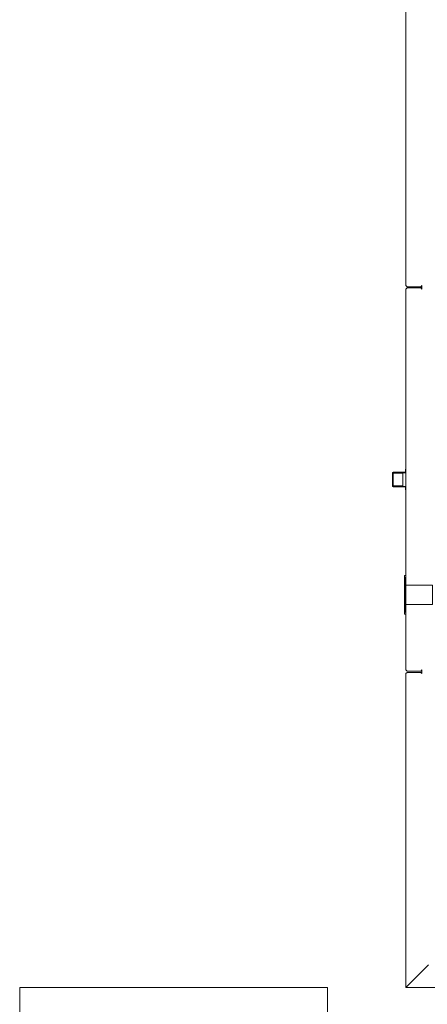
# Model space of a CAD drawing. Units: inches. Extents: x 6722684 to 6724515, y 138587 to 140777.
# Drawn here: x 6722684 to 6722938, y 138932 to 139547 of the extents above; entities that cross this region are included whole.
import ezdxf

# ---------------------------------------------------------------- set-up
doc = ezdxf.new("R2010")
doc.units = ezdxf.units.IN
doc.header["$MEASUREMENT"] = 0
doc.layers.add('A-FLOR', color=1, linetype='Continuous', lineweight=18, transparency=0.5)
doc.layers.add('A-WALL', color=3, linetype='Continuous', lineweight=18, transparency=0.5)
doc.layers.add('A-GLAZ', color=1, linetype='Continuous', lineweight=18)

msp = doc.modelspace()

# ---------------------------------------------------------------- linework, layer by layer
at = {"layer": 'A-FLOR'}
for points in [[(6722924.82, 139181.73), (6722941.32, 139181.73), (6722941.32, 139193.73), (6722924.82, 139193.73)], [(6722683.89, 138942.73), (6722875.89, 138942.73), (6722875.89, 138834.73), (6722683.89, 138834.73)]]:
    msp.add_lwpolyline(points, close=True, dxfattribs=at)
at = {"layer": 'A-GLAZ'}
for p, q in [((6722923.82, 139194.73), (6722923.82, 139199.73)), ((6722923.82, 139199.73), (6722924.82, 139199.73)), ((6722924.82, 139199.73), (6722924.82, 139194.73)), ((6722923.82, 139180.73), (6722923.82, 139194.73)), ((6722923.82, 139194.73), (6722924.07, 139194.73)), ((6722924.07, 139198.48), (6722924.57, 139198.48)), ((6722924.07, 139176.98), (6722924.07, 139198.48)), ((6722924.57, 139198.48), (6722924.57, 139176.98)), ((6722924.57, 139194.73), (6722924.82, 139194.73)), ((6722924.82, 139196.73), (6722924.82, 139194.73)), ((6722924.82, 139194.73), (6722924.82, 139193.75)), ((6722924.82, 139181.73), (6722924.82, 139180.73)), ((6722923.82, 139175.73), (6722923.82, 139180.73)), ((6722923.82, 139180.73), (6722924.07, 139180.73)), ((6722923.82, 139175.73), (6722924.82, 139175.73)), ((6722924.57, 139176.98), (6722924.07, 139176.98)), ((6722924.57, 139180.73), (6722924.82, 139180.73)), ((6722924.82, 139180.73), (6722924.82, 139178.73)), ((6722924.82, 139180.73), (6722924.82, 139175.73))]:
    msp.add_line(p, q, dxfattribs=at)
at = {"layer": 'A-WALL'}
for p, q in [((6722924.82, 139618.61), (6722924.82, 139380.86)), ((6722924.82, 139380.86), (6722925.57, 139380.11)), ((6722925.57, 139379.36), (6722924.82, 139378.61)), ((6722924.82, 139378.61), (6722924.82, 139193.73)), ((6722925.57, 139380.11), (6722934.07, 139380.11)), ((6722934.07, 139379.36), (6722925.57, 139379.36)), ((6722934.07, 139380.11), (6722934.82, 139380.86)), ((6722934.82, 139378.61), (6722934.07, 139379.36)), ((6722934.82, 139380.86), (6722934.82, 139378.61)), ((6722916.38, 139263.73), (6722916.38, 139255.73)), ((6722916.63, 139255.73), (6722916.63, 139263.73)), ((6722924.57, 139264.23), (6722916.88, 139264.23)), ((6722916.88, 139263.98), (6722924.82, 139263.98)), ((6722916.88, 139263.73), (6722916.88, 139255.73)), ((6722922.88, 139263.73), (6722916.88, 139263.73)), ((6722922.88, 139255.73), (6722922.88, 139263.73)), ((6722924.82, 139266.23), (6722924.57, 139266.23)), ((6722924.57, 139266.23), (6722924.57, 139264.23)), ((6722924.82, 139263.98), (6722924.82, 139266.23)), ((6722916.88, 139255.73), (6722922.88, 139255.73)), ((6722924.82, 139255.48), (6722916.88, 139255.48)), ((6722916.88, 139255.23), (6722924.57, 139255.23)), ((6722924.57, 139255.23), (6722924.57, 139253.23)), ((6722924.82, 139253.23), (6722924.82, 139255.48)), ((6722924.57, 139253.23), (6722924.82, 139253.23)), ((6722937.11, 139193.75), (6722924.82, 139193.75)), ((6722937.84, 139193.75), (6722937.12, 139193.75)), ((6722938.13, 139193.75), (6722937.84, 139193.75)), ((6722924.82, 139181.73), (6722924.82, 139140.86)), ((6722924.82, 139140.86), (6722925.57, 139140.11)), ((6722925.57, 139139.36), (6722924.82, 139138.61)), ((6722924.82, 139138.61), (6722924.82, 138942.73)), ((6722925.57, 139140.11), (6722934.07, 139140.11)), ((6722934.07, 139139.36), (6722925.57, 139139.36)), ((6722934.07, 139140.11), (6722934.82, 139140.86)), ((6722934.82, 139138.61), (6722934.07, 139139.36)), ((6722934.82, 139140.86), (6722934.82, 139138.61)), ((6722924.82, 138942.73), (6722938.82, 138956.73)), ((6722924.82, 138942.73), (6722962.82, 138942.73))]:
    msp.add_line(p, q, dxfattribs=at)
for centre, radius, start, end in [((6722916.88, 139263.73), 0.5, 90, 180), ((6722916.88, 139263.73), 0.25, 90, 180), ((6722916.88, 139255.73), 0.5, 180, 270), ((6722916.88, 139255.73), 0.25, 180, 270)]:
    msp.add_arc(centre, radius, start, end, dxfattribs=at)

doc.saveas('drawing.dxf')
